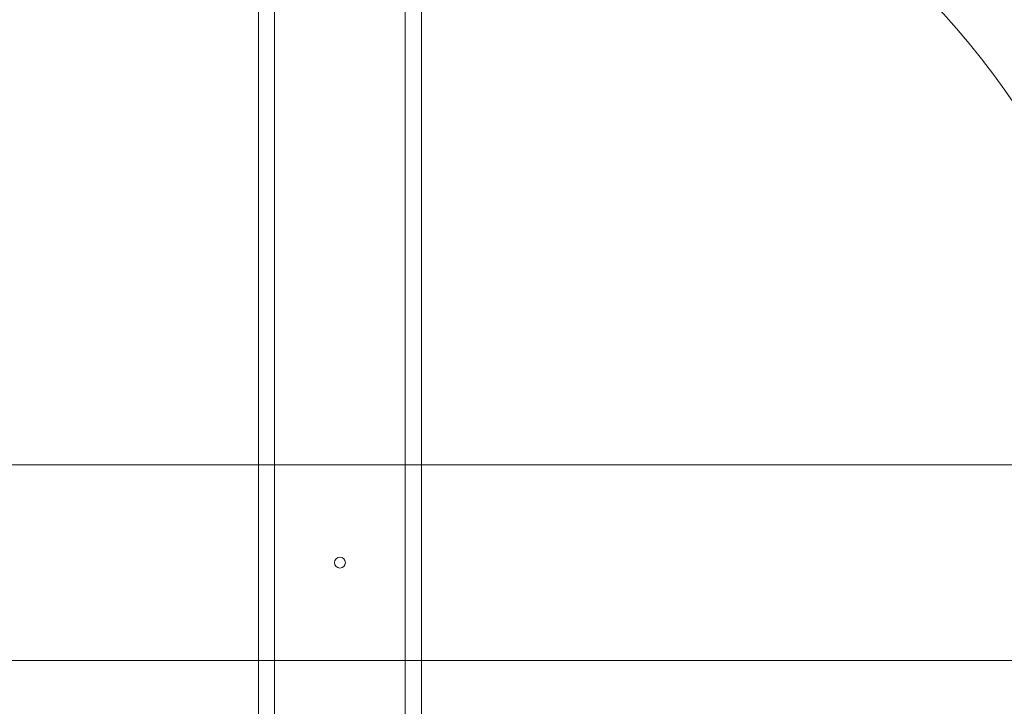
# Model space of a CAD drawing. Units: millimetres. Extents: x -2700 to 15620, y -4030 to 7230.
# Drawn here: x -29 to 61, y 1977 to 2040 of the extents above; entities that cross this region are included whole.
import ezdxf

# ---------------------------------------------------------------- set-up
doc = ezdxf.new("R2010")
doc.units = ezdxf.units.MM
doc.header["$MEASUREMENT"] = 0

msp = doc.modelspace()

# ---------------------------------------------------------------- linework, layer by layer
at = {"color": 0, "linetype": 'Continuous', "lineweight": 0}
for p, q in [((-6, 1884.5), (-6, 2144)), ((6, 1884.5), (6, 2134)), ((-6, 2095.5), (-6, 1836)), ((6, 2095.5), (6, 1846)), ((-7.5, 2076), (-7.5, 1981)), ((7.5, 2076), (7.5, 1981)), ((2220, 1999), (-60, 1999)), ((-7.5, 1999), (-7.5, 1904)), ((7.5, 1999), (7.5, 1904)), ((-60, 1981), (2220, 1981))]:
    msp.add_line(p, q, dxfattribs=at)
for radius in [75, 0.5]:
    msp.add_circle((0, 1990), radius, dxfattribs=at)

doc.saveas('drawing.dxf')
